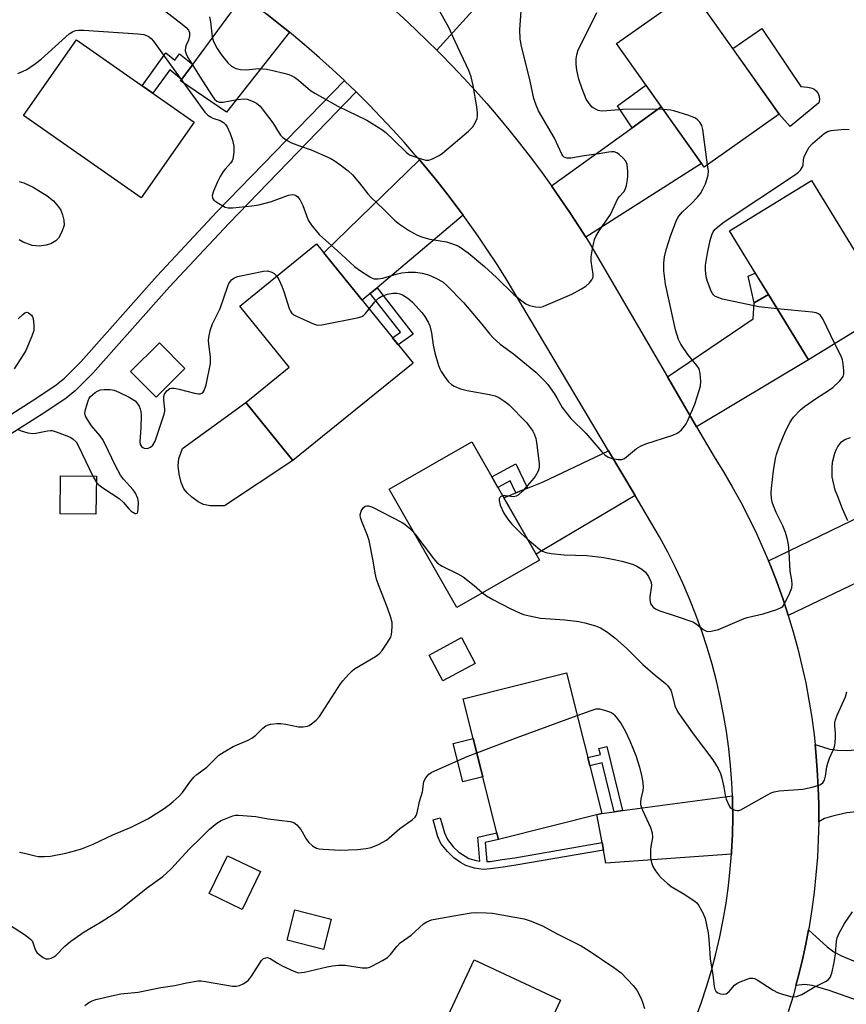
# Model space of a CAD drawing. Units: inches. Extents: x 1231769 to 1237769, y 545454 to 549454.
# Drawn here: x 1232039 to 1232274, y 546695 to 546976 of the extents above; entities that cross this region are included whole.
import ezdxf

# ---------------------------------------------------------------- set-up
doc = ezdxf.new("R2010")
doc.units = ezdxf.units.IN
doc.header["$MEASUREMENT"] = 0
for name, color, linetype in [('BLDG-Footprint', 5, 'Continuous'), ('CULTRL-Pad', 6, 'Continuous'), ('CULTRL-Swimming Pool above Ground', 4, 'Continuous'), ('TRANS-Driveway', 251, 'Continuous'), ('TRANS-Non Street Sidewalk', 7, 'Continuous'), ('TRANS-Road', 130, 'Continuous'), ('Undefined', 1, 'Continuous')]:
    doc.layers.add(name, color=color, linetype=linetype)

msp = doc.modelspace()

# ---------------------------------------------------------------- linework, layer by layer
at = {"layer": 'BLDG-Footprint'}
for points, elevation in [([(1232254.88, 546948.82), (1232233.52, 546933.66), (1232208.55, 546968.85), (1232229.91, 546984.01)], 466.84), ([(1232088.27, 546946.48), (1232073.19, 546924.92), (1232039.68, 546948.35), (1232054.76, 546969.92)], 467.78), ([(1232286.56, 546893.14), (1232263.24, 546878.83), (1232240.73, 546915.54), (1232264.05, 546929.85)], 468.39), ([(1232150.62, 546877.89), (1232116.41, 546850.16), (1232103.01, 546866.69), (1232115.38, 546876.72), (1232101.28, 546894.12), (1232123.12, 546911.82)], 468.52), ([(1232085.62, 546876.37), (1232077.43, 546868.23), (1232070.2, 546875.51), (1232078.39, 546883.65)], 467.5), ([(1232186.63, 546821.8), (1232163.11, 546808.34), (1232143.81, 546842.07), (1232167.33, 546855.53)], 468.95), ([(1232060.45, 546845.69), (1232060.33, 546834.89), (1232050.15, 546835.01), (1232050.27, 546845.8)], 468.24), ([(1232168.36, 546792.44), (1232159.08, 546787.49), (1232155.18, 546794.81), (1232164.45, 546799.76)], 479.06), ([(1232204.37, 546749.73), (1232174.95, 546742.34), (1232164.89, 546782.34), (1232194.31, 546789.74)], 473.06), ([(1232107.17, 546733.16), (1232101.96, 546722.36), (1232092.56, 546726.9), (1232097.77, 546737.69)], 472.8), ([(1232127.32, 546719.65), (1232125.08, 546710.95), (1232114.75, 546713.61), (1232116.98, 546722.31)], 482.34), ([(1232192.6, 546696.57), (1232175.59, 546660.21), (1232151.02, 546671.7), (1232168.03, 546708.06)], 476.38)]:
    msp.add_lwpolyline(points, close=True, dxfattribs=dict(at, elevation=elevation))
at = {"layer": 'CULTRL-Pad'}
for points in [[(1232266.16, 546952.02), (1232257.97, 546945.3), (1232254.88, 546948.82), (1232241.64, 546967.48), (1232249.91, 546973.16), (1232261.03, 546956.66), (1232262.99, 546956.42), (1232263.89, 546956.32), (1232264.74, 546955.98), (1232265.46, 546955.42), (1232265.99, 546954.68), (1232266.3, 546953.82), (1232266.36, 546952.91)], [(1232116.41, 546850.16), (1232096.96, 546837.25), (1232092.83, 546837.28), (1232090.94, 546837.63), (1232089.4, 546838.47), (1232087.59, 546839.77), (1232086.28, 546840.95), (1232085.36, 546842.09), (1232084.57, 546843.97), (1232084.01, 546846.32), (1232083.77, 546848.71), (1232083.95, 546850.72), (1232085, 546853.63), (1232103.01, 546866.69)], [(1232170.47, 546760.17), (1232164.8, 546758.75), (1232162.07, 546769.63), (1232167.73, 546771.05)]]:
    msp.add_lwpolyline(points, close=True, dxfattribs=at)
at = {"layer": 'CULTRL-Swimming Pool above Ground'}
msp.add_lwpolyline([(1232038.43, 546929.61), (1232039.82, 546929.24), (1232042.44, 546928.02), (1232046.45, 546925.57), (1232048.22, 546924.12), (1232049.69, 546922.4), (1232050.29, 546921.41), (1232050.78, 546920.13), (1232051.22, 546918.63), (1232051.3, 546917.22), (1232050.64, 546915.28), (1232049.63, 546913.47), (1232048.93, 546912.68), (1232047.51, 546911.89), (1232046.02, 546911.45), (1232044.25, 546911.18), (1232042.14, 546911.36), (1232039.59, 546912.32), (1232038.42, 546912.96)], dxfattribs=at)
at = {"layer": 'TRANS-Driveway'}
for points in [[(1232174.31, 547000.97), (1232181.52, 546993.66), (1232157.44, 546966.96), (1232154.87, 546969.5), (1232151.35, 546972.88), (1232147.78, 546976.21), (1232145.78, 546978.01), (1232170.37, 547004.96)], [(1232115.42, 546972.12), (1232097.46, 546949.3), (1232084.42, 546958.27), (1232084.73, 546958.69), (1232087.87, 546962.96), (1232102.13, 546982.35), (1232105.1, 546980.18), (1232108.98, 546977.24), (1232112.81, 546974.24)], [(1232199.78, 546913.8), (1232197.96, 546916.69), (1232195.29, 546920.77), (1232192.55, 546924.81), (1232190.08, 546928.33), (1232213, 546944.89), (1232221.3, 546950.88), (1232232.77, 546934.72)], [(1232164.85, 546920.05), (1232140.36, 546899.38), (1232138.43, 546897.75), (1232136.11, 546895.79), (1232125.19, 546909.26), (1232152.48, 546935.73), (1232154.41, 546933.44), (1232157.49, 546929.67), (1232160.5, 546925.85), (1232163.44, 546921.97)], [(1232231.35, 546859.8), (1232223.04, 546874.04), (1232247.5, 546890.49), (1232247.72, 546895.04), (1232251.84, 546897.43), (1232263.24, 546878.83)], [(1232213.83, 546840.24), (1232185.66, 546823.5), (1232176.49, 546839.53), (1232179.92, 546840.94), (1232183.18, 546842.27), (1232187.48, 546844.03), (1232206.25, 546852.98)], [(1232288.04, 546820.71), (1232257.49, 546806.06), (1232257.45, 546806.19), (1232255.89, 546810.92), (1232254.2, 546815.62), (1232252.39, 546820.26), (1232251.82, 546821.62), (1232281.42, 546835.96)], [(1232266.14, 546747.34), (1232266.14, 546752.2), (1232266.01, 546757.18), (1232265.74, 546762.16), (1232265.34, 546767.14), (1232265.1, 546769.35), (1232269.31, 546768.05), (1232271.45, 546767.78), (1232274.32, 546767.62), (1232304.58, 546770.37), (1232307.47, 546770.63), (1232309.51, 546753.56), (1232274.12, 546749.85), (1232270.45, 546749.06), (1232269.1, 546748.69), (1232267.83, 546748.24)], [(1232241.29, 546738.16), (1232205.51, 546735.54), (1232204.83, 546739.3), (1232204.44, 546741.41), (1232203, 546749.38), (1232204.37, 546749.73), (1232207.93, 546750.21), (1232210.29, 546750.53), (1232241.55, 546754.73), (1232241.6, 546753.55), (1232241.66, 546748.64), (1232241.58, 546743.74), (1232241.34, 546738.84)], [(1232299.61, 546699.29), (1232303.08, 546698.04), (1232305.88, 546697.05), (1232302.51, 546687.55), (1232269.11, 546699.36), (1232264.28, 546700.75), (1232262.17, 546701), (1232259.67, 546700.74), (1232260.23, 546702.8), (1232261.41, 546707.65), (1232262.46, 546712.53), (1232263.23, 546716.61), (1232268.54, 546711.73), (1232270.42, 546710.34), (1232272.64, 546709.19), (1232276.08, 546707.72)]]:
    msp.add_lwpolyline(points, close=True, dxfattribs=at)
at = {"layer": 'TRANS-Non Street Sidewalk'}
for points in [[(1232087.87, 546962.96), (1232084.73, 546958.69), (1232081.32, 546961.38), (1232076.51, 546954.71), (1232073.48, 546956.83), (1232080.23, 546966.2), (1232082.78, 546964.19), (1232084.14, 546965.91)], [(1232221.3, 546950.88), (1232213, 546944.89), (1232208.81, 546951.17), (1232216.95, 546957.02)], [(1232251.84, 546897.43), (1232247.72, 546895.04), (1232246.03, 546902.7), (1232248.07, 546903.56)], [(1232138.43, 546897.75), (1232140.36, 546899.38), (1232150.66, 546886.17), (1232146.35, 546883.16), (1232144.75, 546885.14), (1232147.02, 546886.72)], [(1232183.18, 546842.27), (1232179.92, 546840.94), (1232178.31, 546844.36), (1232174.8, 546842.48), (1232173.05, 546845.53), (1232179.92, 546849.21)], [(1232210.29, 546750.53), (1232207.93, 546750.21), (1232204.51, 546764.17), (1232200.95, 546763.32), (1232200.37, 546765.62), (1232203.96, 546766.48), (1232203.55, 546768.22), (1232205.83, 546768.78)], [(1232204.44, 546741.41), (1232204.83, 546739.3), (1232179.92, 546734.99), (1232176.32, 546734.47), (1232172.65, 546733.93), (1232170.61, 546733.8), (1232168.11, 546734.19), (1232165.7, 546734.93), (1232164.12, 546735.78), (1232162.27, 546737.06), (1232160.4, 546738.86), (1232158.54, 546741.15), (1232157.68, 546743.03), (1232156.32, 546747.88), (1232158.38, 546748.46), (1232159.55, 546744.23), (1232160.44, 546742.26), (1232162.07, 546740.25), (1232163.66, 546738.73), (1232166.52, 546736.94), (1232168.59, 546736.31), (1232169.66, 546736.14), (1232169.04, 546743), (1232174.47, 546744.24), (1232174.95, 546742.34), (1232171.17, 546741.45), (1232171.66, 546736.03), (1232172.54, 546736.08), (1232176.04, 546736.6), (1232179.61, 546737.11)]]:
    msp.add_lwpolyline(points, close=True, dxfattribs=at)
msp.add_lwpolyline([(1232027.84, 546858.05), (1232043.5, 546867.99), (1232049.02, 546871.7), (1232051.39, 546873.6), (1232056.05, 546878.26), (1232077.79, 546902.74), (1232094.74, 546920.93), (1232131.07, 546958.36), (1232131.15, 546958.28), (1232134.45, 546955.1), (1232098.14, 546917.7), (1232081.26, 546899.59), (1232059.46, 546875.04), (1232054.53, 546870.1), (1232051.8, 546867.92), (1232046.07, 546864.06), (1232030.44, 546854.15)], dxfattribs=at)
at = {"layer": 'TRANS-Road'}
for points in [[(1232230.95, 546691.1), (1232232.64, 546695.71), (1232234.18, 546700.36), (1232235.58, 546705.06), (1232236.84, 546709.8), (1232237.96, 546714.58), (1232238.93, 546719.39), (1232239.75, 546724.22), (1232240.43, 546729.08), (1232240.96, 546733.95), (1232241.29, 546738.16), (1232241.34, 546738.84), (1232241.58, 546743.74), (1232241.66, 546748.64), (1232241.6, 546753.55), (1232241.55, 546754.73), (1232241.39, 546758.45), (1232241.02, 546763.34), (1232240.51, 546768.22), (1232239.86, 546773.08), (1232239.05, 546777.92), (1232238.1, 546782.73), (1232237, 546787.51), (1232235.77, 546792.25), (1232234.39, 546796.96), (1232232.86, 546801.62), (1232231.19, 546806.23), (1232229.39, 546810.79), (1232227.45, 546815.3), (1232225.37, 546819.74), (1232223.16, 546824.12), (1232220.81, 546828.43), (1232218.34, 546832.66), (1232213.83, 546840.24), (1232206.25, 546852.98), (1232177.15, 546901.89), (1232174.55, 546906), (1232171.87, 546910.06), (1232169.13, 546914.08), (1232166.32, 546918.05), (1232164.85, 546920.05), (1232163.44, 546921.97), (1232160.5, 546925.85), (1232157.49, 546929.67), (1232154.41, 546933.44), (1232152.48, 546935.73), (1232151.27, 546937.15), (1232148.07, 546940.81), (1232144.81, 546944.42), (1232141.48, 546947.97), (1232138.1, 546951.47), (1232134.66, 546954.9), (1232134.45, 546955.1), (1232131.15, 546958.28), (1232131.07, 546958.36), (1232127.6, 546961.59), (1232123.98, 546964.85), (1232120.31, 546968.05), (1232116.59, 546971.17), (1232115.42, 546972.12), (1232112.81, 546974.24), (1232108.98, 546977.24)], [(1232147.78, 546976.21), (1232151.35, 546972.88), (1232154.87, 546969.5), (1232157.44, 546966.96), (1232158.33, 546966.07), (1232161.74, 546962.58), (1232165.09, 546959.03), (1232168.39, 546955.43), (1232171.62, 546951.78), (1232174.79, 546948.07), (1232177.91, 546944.31), (1232180.96, 546940.51), (1232183.96, 546936.65), (1232186.89, 546932.75), (1232189.75, 546928.8), (1232190.08, 546928.33), (1232192.55, 546924.81), (1232195.29, 546920.77), (1232197.96, 546916.69), (1232199.78, 546913.8), (1232200.56, 546912.56), (1232223.04, 546874.04), (1232231.35, 546859.8), (1232236.35, 546851.23), (1232238.99, 546847), (1232241.52, 546842.69), (1232243.93, 546838.33), (1232246.22, 546833.89), (1232248.4, 546829.41), (1232250.45, 546824.86), (1232251.82, 546821.62), (1232252.39, 546820.26), (1232254.2, 546815.62), (1232255.89, 546810.92), (1232257.45, 546806.19), (1232257.49, 546806.06), (1232258.89, 546801.41), (1232260.2, 546796.6), (1232261.38, 546791.75), (1232262.44, 546786.87), (1232263.36, 546781.97), (1232264.15, 546777.04), (1232264.81, 546772.1), (1232265.1, 546769.35), (1232265.34, 546767.14), (1232265.74, 546762.16), (1232266.01, 546757.18), (1232266.14, 546752.2), (1232266.14, 546747.34), (1232266.14, 546747.21), (1232266.01, 546742.22), (1232265.75, 546737.24), (1232265.35, 546732.27), (1232264.83, 546727.3), (1232264.17, 546722.36), (1232263.38, 546717.43), (1232263.23, 546716.61), (1232262.46, 546712.53), (1232261.41, 546707.65), (1232260.23, 546702.8), (1232259.67, 546700.74), (1232258.93, 546697.99), (1232257.49, 546693.21)]]:
    msp.add_lwpolyline(points, dxfattribs=at)
at = {"layer": 'Undefined'}
msp.add_line((1232059.47, 546845.7, 468), (1232060.44, 546843.97, 468), dxfattribs=at)
for points, elevation in [([(1232079.81, 546978.26), (1232084.91, 546974.37), (1232086.03, 546973.44), (1232086.66, 546972.67), (1232086.92, 546972.06), (1232086.99, 546971.09), (1232086.7, 546969.88), (1232085.97, 546968.39), (1232085.8, 546967.86), (1232085.74, 546966.77), (1232085.97, 546965.97), (1232086.53, 546964.93), (1232090.02, 546959.32), (1232093.27, 546954.27), (1232094.13, 546953.06), (1232094.73, 546952.48), (1232095.46, 546952.2), (1232096.53, 546952.19), (1232100.58, 546952.96), (1232102.51, 546953.15), (1232103.35, 546953.03), (1232104.19, 546952.77), (1232105.29, 546952.33), (1232106.06, 546951.91), (1232107.05, 546951.06), (1232107.99, 546949.94), (1232110.66, 546946.34), (1232112.47, 546943.36), (1232112.91, 546942.8), (1232113.47, 546942.27), (1232114.79, 546941.32), (1232116, 546940.66), (1232118.32, 546939.74), (1232121.58, 546938.67), (1232127.21, 546936.14), (1232128.47, 546935.42), (1232130.56, 546933.91), (1232132.14, 546932.67), (1232133.35, 546931.47), (1232135.4, 546929.13), (1232137.75, 546926.1), (1232138.69, 546925.02), (1232142.17, 546921.73), (1232145.31, 546918.59), (1232146.74, 546917.44), (1232149.64, 546915.52), (1232151.72, 546914.39), (1232153.01, 546913.84), (1232155.37, 546913.15), (1232160.19, 546912.43), (1232162.44, 546911.72), (1232163.76, 546911.14), (1232166.31, 546909.35), (1232170.97, 546905.37), (1232174.41, 546902.27), (1232179.3, 546897.48), (1232181.57, 546895.66), (1232182.75, 546894.83), (1232183.79, 546894.35), (1232185.47, 546893.96), (1232186.87, 546893.87), (1232187.7, 546894.06), (1232188.52, 546894.36), (1232195.83, 546897.51), (1232198.59, 546899.03), (1232199.78, 546899.78), (1232200.86, 546900.76), (1232201.57, 546901.64), (1232201.87, 546902.37), (1232201.91, 546903.16), (1232201.34, 546906.95), (1232201.3, 546908.12), (1232201.69, 546910.47), (1232202.31, 546913.09), (1232202.75, 546914.11), (1232203.6, 546915.55), (1232206.84, 546920.26), (1232208.97, 546924.73), (1232209.44, 546925.38), (1232210.65, 546926.66), (1232211.07, 546927.32), (1232211.4, 546928.43), (1232211.7, 546930.18), (1232211.77, 546931.06), (1232211.74, 546932.47), (1232211.56, 546934.43), (1232211.43, 546934.95), (1232211.19, 546935.43), (1232210.44, 546936.29), (1232209.33, 546937.27), (1232208.63, 546937.76), (1232207.89, 546938.05), (1232207.15, 546938.09), (1232206.35, 546938), (1232203.49, 546937.45), (1232199.32, 546936.87), (1232195.53, 546936.23), (1232194.41, 546936.27), (1232193.67, 546936.56), (1232193.28, 546936.9), (1232192.96, 546937.35), (1232190.89, 546941.96), (1232186.32, 546949.73), (1232185.65, 546951.3), (1232185.04, 546953.19), (1232183.94, 546958.17), (1232181.51, 546968.12), (1232181.13, 546970.14), (1232181.05, 546972.89), (1232182.04, 546987.46)], 464), ([(1232092.69, 546976.44), (1232092.93, 546975.03), (1232093.41, 546970.8), (1232093.79, 546969.49), (1232094.88, 546967.45), (1232095.97, 546965.72), (1232097.85, 546963.42), (1232098.91, 546962.42), (1232100.14, 546961.76), (1232101.5, 546961.48), (1232103.18, 546961.44), (1232106.63, 546961.8), (1232108.95, 546961.57), (1232110.66, 546961.23), (1232113.86, 546960.43), (1232115.29, 546960.03), (1232116.12, 546959.71), (1232116.86, 546959.28), (1232118.02, 546958.43), (1232121.4, 546955.54), (1232122.61, 546954.72), (1232129.17, 546951.07), (1232137.44, 546947.03), (1232141.7, 546944.41), (1232142.84, 546943.56), (1232145.19, 546941.42), (1232148.62, 546937.94), (1232149.25, 546937.47), (1232149.84, 546937.14), (1232152.98, 546936.02), (1232154.3, 546935.65), (1232155.1, 546935.66), (1232156.18, 546936.04), (1232158.03, 546937.02), (1232159.02, 546937.69), (1232166.46, 546943.97), (1232167.1, 546944.56), (1232167.66, 546945.21), (1232168.4, 546946.46), (1232168.85, 546947.51), (1232168.99, 546948.32), (1232169, 546949.13), (1232168.82, 546950.83), (1232167.73, 546956.96), (1232167.15, 546959.42), (1232166.47, 546961.25), (1232162.58, 546969.44), (1232160.84, 546973.41), (1232158.15, 546978.19)], 462), ([(1232221.87, 546950.08), (1232218.82, 546950.2), (1232210.34, 546950.08), (1232204.65, 546949.65), (1232203.83, 546949.71), (1232203.3, 546949.85), (1232202.08, 546950.45), (1232201.65, 546950.79), (1232201.08, 546951.42), (1232199.94, 546953.08), (1232198.75, 546956.02), (1232197.84, 546958.76), (1232197.25, 546961.27), (1232197.12, 546963.04), (1232197.12, 546964.53), (1232197.22, 546965.71), (1232197.68, 546967.07), (1232199.96, 546971.52), (1232202.93, 546977.67)], 466), ([(1232038.11, 546960.33), (1232039.43, 546960.88), (1232040.69, 546961.51), (1232043.12, 546963.16), (1232044.73, 546964.47), (1232052.71, 546971.6), (1232053.62, 546972.24), (1232054.54, 546972.61), (1232055.38, 546972.7), (1232056.83, 546972.68), (1232072.24, 546971.64), (1232073.93, 546971.41), (1232075.15, 546970.98), (1232076.04, 546970.32), (1232076.75, 546969.53), (1232079.58, 546965.53), (1232091.35, 546949.36), (1232092.19, 546948.52), (1232092.9, 546948.01), (1232093.65, 546947.67), (1232095.71, 546946.99), (1232096.63, 546946.43), (1232097.22, 546945.83), (1232097.71, 546945.13), (1232098.59, 546943.3), (1232099.25, 546941.35), (1232099.62, 546939.63), (1232099.58, 546937.93), (1232099.29, 546935.98), (1232099.11, 546935.48), (1232098.68, 546934.83), (1232097.09, 546933.09), (1232096.6, 546932.45), (1232095.71, 546931.03), (1232094.91, 546929.55), (1232093.84, 546926.89), (1232093.45, 546925.58), (1232093.47, 546924.88), (1232093.91, 546924.3), (1232095.32, 546923.33), (1232097.12, 546922.34), (1232097.93, 546922.11), (1232099.33, 546922.11), (1232104.74, 546922.64), (1232106.72, 546922.93), (1232110.36, 546923.87), (1232115.11, 546925.72), (1232116.21, 546925.92), (1232116.83, 546925.84), (1232117.28, 546925.64), (1232117.72, 546925.32), (1232118.41, 546924.47), (1232119.26, 546922.74), (1232120.24, 546919.91), (1232120.79, 546918.63), (1232121.74, 546917.22), (1232123.89, 546914.53), (1232124.91, 546913.53), (1232128.97, 546909.97), (1232133.97, 546905.43), (1232135.37, 546904.4), (1232138.28, 546902.48), (1232139.03, 546902.08), (1232139.54, 546901.9), (1232140.66, 546901.87), (1232142.06, 546902.11), (1232145.82, 546903.23), (1232147.45, 546903.62), (1232149.22, 546903.78), (1232151.3, 546903.81), (1232153.19, 546903.56), (1232155.04, 546903.08), (1232157.1, 546902.12), (1232159.07, 546901.02), (1232160.38, 546899.91), (1232165.03, 546895.13), (1232170.18, 546888.98), (1232172.47, 546886.13), (1232173.45, 546885.09), (1232175.42, 546883.33), (1232179.26, 546880.51), (1232184.02, 546876.71), (1232185.55, 546875.35), (1232188.08, 546872.89), (1232188.99, 546871.79), (1232190.78, 546869.22), (1232191.56, 546868.02), (1232193.12, 546865.27), (1232194.11, 546863.91), (1232195.6, 546862.17), (1232199.79, 546857.96), (1232204.36, 546852.61), (1232205.25, 546851.82), (1232206.23, 546851.17), (1232207.32, 546850.79), (1232209.02, 546850.44), (1232210.11, 546850.46), (1232210.85, 546850.8), (1232214.27, 546853.58), (1232215.57, 546854.36), (1232216.96, 546854.89), (1232224.63, 546857.4), (1232225.8, 546857.93), (1232226.44, 546858.37), (1232227.03, 546858.93), (1232227.94, 546859.97), (1232228.41, 546860.65), (1232228.82, 546861.42), (1232230.83, 546866.27), (1232232.2, 546870.38), (1232232.48, 546871.49), (1232232.56, 546872.64), (1232232.39, 546874.96), (1232232.07, 546876.33), (1232231.48, 546877.27), (1232228.88, 546880.35), (1232226.88, 546883.28), (1232226.21, 546884.64), (1232225.32, 546887.35), (1232222.52, 546900.41), (1232222.06, 546904.21), (1232222.02, 546906.45), (1232222.21, 546908.16), (1232222.72, 546910.14), (1232224.02, 546914.3), (1232225.53, 546918.36), (1232226.07, 546919.38), (1232226.75, 546920.31), (1232227.32, 546920.93), (1232229.79, 546923.23), (1232231.6, 546925.11), (1232232.44, 546926.22), (1232233.16, 546927.38), (1232233.86, 546928.91), (1232234.62, 546931.39), (1232234.72, 546932.54), (1232234.52, 546934.37)], 466), ([(1232234.52, 546934.37), (1232233.14, 546944.44), (1232232.84, 546945.57), (1232232.28, 546946.49), (1232231.73, 546947.1), (1232231.08, 546947.6), (1232229.15, 546948.38), (1232224.87, 546949.77), (1232224.02, 546949.92), (1232221.87, 546950.08)], 466), ([(1232254.31, 546893.39), (1232249.12, 546893.96), (1232238.74, 546896.16), (1232237.2, 546896.64), (1232236.53, 546897.01), (1232236.18, 546897.32), (1232235.88, 546897.69), (1232235.48, 546898.42), (1232234.47, 546901.13), (1232234.09, 546902.51), (1232233.87, 546904.43), (1232233.93, 546905.83), (1232234.46, 546909.19), (1232235.21, 546912.83), (1232235.66, 546914.47), (1232236.08, 546915.31), (1232236.58, 546915.91), (1232237.87, 546917.04), (1232239.24, 546918.11), (1232259.23, 546931.39), (1232260.42, 546932.27), (1232260.98, 546932.86), (1232261.52, 546933.75), (1232261.67, 546934.24), (1232261.81, 546935.82), (1232262, 546936.62), (1232262.58, 546937.91), (1232263.41, 546939.39), (1232264.33, 546940.47), (1232267.67, 546943.29), (1232268.63, 546943.87), (1232269.71, 546944.13), (1232273.44, 546944.46), (1232274.85, 546944.44)], 468), ([(1232060.44, 546843.97), (1232061.12, 546843.26), (1232062.26, 546842.4), (1232066.96, 546839.37), (1232068.2, 546838.21), (1232069.69, 546836.43), (1232070.4, 546835.77), (1232071.45, 546835.14), (1232071.81, 546835.06), (1232072.08, 546835.2), (1232072.24, 546835.56), (1232072.38, 546836.31), (1232072.47, 546838.33), (1232072.25, 546839.41), (1232071.62, 546840.92), (1232070.97, 546841.84), (1232068.2, 546844.84), (1232067.32, 546845.97), (1232065.85, 546848.7), (1232062.88, 546855.03), (1232062.2, 546856.31), (1232061.52, 546857.23), (1232059.02, 546860.07), (1232057.88, 546861.82), (1232057.36, 546862.85), (1232057.2, 546863.65), (1232057.35, 546864.74), (1232058.09, 546867.22), (1232058.44, 546867.98), (1232058.75, 546868.43), (1232060.06, 546869.5), (1232060.78, 546869.94), (1232061.55, 546870.28), (1232062.65, 546870.44), (1232064.36, 546870.41), (1232065.48, 546870.21), (1232066.85, 546869.66), (1232069.81, 546868.24), (1232071.45, 546867.17), (1232072, 546866.58), (1232072.6, 546865.67), (1232072.94, 546864.94), (1232073.12, 546864.13), (1232073.18, 546862.98), (1232073.12, 546859.46), (1232072.85, 546855.61), (1232072.91, 546854.79), (1232073.26, 546854.16), (1232073.65, 546853.86), (1232074.1, 546853.66), (1232075.03, 546853.62), (1232075.87, 546853.94), (1232076.53, 546854.58), (1232077.16, 546855.71), (1232079.75, 546863.41), (1232079.94, 546864.27), (1232079.97, 546864.84), (1232079.65, 546867.39), (1232079.64, 546868.38), (1232079.89, 546869.11), (1232080.55, 546870.01), (1232080.95, 546870.39), (1232081.41, 546870.66), (1232081.85, 546870.77), (1232082.59, 546870.77), (1232084.01, 546870.5), (1232088.42, 546869.33), (1232089.56, 546869.14), (1232090.09, 546869.18), (1232090.52, 546869.37), (1232090.89, 546869.68), (1232091.18, 546870.09), (1232091.68, 546871.74), (1232092.92, 546877.81), (1232092.93, 546879.66), (1232092.47, 546883.28), (1232092.41, 546884.4), (1232092.58, 546885.79), (1232092.93, 546887.46), (1232093.47, 546889.07), (1232095.72, 546893.43), (1232097.9, 546899.82), (1232098.2, 546900.56), (1232098.6, 546901.24), (1232098.96, 546901.63), (1232099.6, 546902.12), (1232100.59, 546902.61), (1232108.05, 546904.13), (1232109.13, 546904.14), (1232110.43, 546903.81), (1232111.08, 546903.4), (1232111.79, 546902.64)], 468), ([(1232111.79, 546902.64), (1232112.38, 546901.67), (1232113.24, 546899.82), (1232113.83, 546898.25), (1232115.39, 546893.45), (1232115.74, 546892.66), (1232116.05, 546892.21), (1232116.68, 546891.7), (1232117.42, 546891.28), (1232122.44, 546888.96), (1232123.53, 546888.73), (1232124.68, 546888.84), (1232135.19, 546890.94), (1232136, 546891.21), (1232136.47, 546891.5), (1232137.06, 546892.07), (1232138.09, 546893.35)], 468), ([(1232138.09, 546893.35), (1232139.75, 546895.36), (1232140.77, 546896.37), (1232141.71, 546896.95), (1232143.32, 546897.54), (1232144.85, 546897.86), (1232145.99, 546897.8), (1232146.83, 546897.6), (1232147.64, 546897.31), (1232149.13, 546896.41), (1232150.43, 546895.3), (1232153.15, 546892.34), (1232154, 546891.22), (1232154.97, 546889.57), (1232155.37, 546888.52), (1232155.84, 546886.57), (1232156.37, 546882.98), (1232156.81, 546880.82), (1232157.83, 546877.22), (1232158.23, 546876.24), (1232158.64, 546875.52), (1232159.81, 546873.78), (1232160.73, 546872.6), (1232161.59, 546871.81), (1232162.3, 546871.31), (1232164.12, 546870.6), (1232166.06, 546870.11), (1232172.42, 546869.01), (1232174.03, 546868.57), (1232175.06, 546868.11), (1232176.76, 546867.02), (1232177.89, 546866.11), (1232182.81, 546861.11), (1232184.11, 546859.51), (1232184.74, 546858.51), (1232185.11, 546857.74), (1232185.57, 546856.41), (1232185.81, 546855.27), (1232186.58, 546849.37), (1232186.52, 546848.24), (1232186.22, 546847.18), (1232185.36, 546845.67), (1232184.48, 546844.51), (1232181.75, 546841.45), (1232180.7, 546840.46), (1232179.98, 546840.05), (1232179.19, 546839.87), (1232176.92, 546840.14), (1232176.15, 546840.12)], 468), ([(1232038.19, 546890.48), (1232039.46, 546891.74), (1232040.11, 546892.25), (1232040.71, 546892.41), (1232041.15, 546892.26), (1232041.93, 546891.55), (1232042.23, 546891.08), (1232042.41, 546890.57), (1232042.65, 546888.6), (1232042.6, 546887.19), (1232042.08, 546885.54), (1232040.36, 546881.52), (1232039.64, 546880.25), (1232037.02, 546876.3)], 468), ([(1232270.74, 546883.43), (1232267.34, 546890.52), (1232266.69, 546891.45), (1232266.09, 546891.9), (1232265.41, 546892.22), (1232264.25, 546892.45), (1232254.31, 546893.39)], 468), ([(1232183.16, 546827.87), (1232186.72, 546824.83), (1232187.45, 546824.37), (1232188.4, 546824.04), (1232190, 546823.76), (1232193.61, 546823.35), (1232200.12, 546823.13), (1232205, 546822.55), (1232208.4, 546821.95), (1232210.07, 546821.54), (1232213.11, 546820.64), (1232214.37, 546820.09), (1232215.8, 546819.22), (1232216.81, 546818.36), (1232217.64, 546817.21), (1232218.28, 546815.95), (1232218.44, 546815.43), (1232218.48, 546814.58), (1232218.05, 546811.36), (1232218.02, 546810.49), (1232218.25, 546809.47), (1232218.51, 546809.02), (1232219.02, 546808.42), (1232219.63, 546807.96), (1232220.64, 546807.51), (1232225.57, 546805.91), (1232230.3, 546804.25), (1232231.29, 546803.67), (1232233.27, 546802.08), (1232234.18, 546801.62), (1232234.68, 546801.56), (1232235.47, 546801.6), (1232237.63, 546802.07), (1232244.89, 546805.23), (1232245.74, 546805.48), (1232250.37, 546806.55), (1232254.23, 546807.75), (1232255.49, 546808.31), (1232255.89, 546808.67), (1232256.37, 546809.36), (1232257.9, 546812.56), (1232258.45, 546813.91), (1232258.59, 546815), (1232258.47, 546816.09), (1232257.97, 546818.67), (1232257.72, 546824.23), (1232257.52, 546826.28), (1232257.27, 546827.73), (1232256.66, 546829.69), (1232255.94, 546831.62), (1232254.06, 546835.41), (1232253.26, 546837.24), (1232252.92, 546838.33), (1232252.72, 546839.47), (1232252.61, 546840.92), (1232252.71, 546842.36), (1232253.31, 546847.27), (1232253.83, 546850.73), (1232254.12, 546851.87), (1232255, 546854.36), (1232256.72, 546858.56), (1232257.88, 546860.87), (1232258.47, 546861.86), (1232258.99, 546862.54), (1232260.96, 546864.61), (1232262.05, 546865.56), (1232265.48, 546867.98), (1232269.25, 546870.32), (1232270.21, 546871), (1232272.06, 546872.8), (1232272.62, 546873.44), (1232273.07, 546874.11), (1232273.28, 546874.87), (1232273.3, 546875.7), (1232273.14, 546877.7), (1232272.95, 546878.82), (1232272.56, 546879.89), (1232270.74, 546883.43)], 468), ([(1232038.01, 546859.15), (1232039, 546858.64), (1232040.97, 546858.07), (1232042.4, 546857.87), (1232043.21, 546857.97), (1232046.52, 546858.68), (1232047.35, 546858.75), (1232047.9, 546858.7), (1232049.02, 546858.38), (1232052.06, 546857.19), (1232053.14, 546856.72), (1232053.88, 546856.29), (1232054.67, 546855.49), (1232055.29, 546854.5), (1232059.47, 546845.7)], 468), ([(1232274.44, 546832.99), (1232272.93, 546836.39), (1232271.35, 546840.38), (1232270.87, 546841.78), (1232270.33, 546843.79), (1232269.99, 546845.55), (1232269.93, 546848.07), (1232270.05, 546849.74), (1232270.75, 546852.31), (1232271.16, 546853.42), (1232271.56, 546854.19), (1232272.64, 546855.52), (1232273.54, 546856.19), (1232275.17, 546856.72)], 470), ([(1232176.15, 546840.12), (1232175.64, 546839.93), (1232175.35, 546839.63), (1232175.16, 546839.26), (1232175.1, 546838.81), (1232175.42, 546837.52), (1232176.46, 546835.17), (1232177.58, 546833.46), (1232178.8, 546832.06), (1232181.38, 546829.44), (1232183.16, 546827.87)], 468), ([(1232151.13, 546829.28), (1232156.44, 546822.34), (1232157.61, 546821.01), (1232158.93, 546820.15), (1232163.38, 546817.95), (1232164.89, 546817.09), (1232168.07, 546814.6), (1232170.41, 546812.52)], 470), ([(1232170.41, 546812.52), (1232171.52, 546811.66), (1232173.31, 546810.65), (1232178.29, 546808.1), (1232180.96, 546806.82), (1232182.06, 546806.38), (1232183.75, 546805.95), (1232186.92, 546805.35), (1232193.89, 546804.82), (1232197.88, 546804.34), (1232199.57, 546803.98), (1232202.61, 546803.1), (1232203.97, 546802.55), (1232205.75, 546801.5), (1232208.09, 546799.73), (1232211.4, 546796.73), (1232216.08, 546792.12), (1232219.53, 546789.07), (1232222.49, 546786.74), (1232223.1, 546786.14), (1232223.6, 546785.5), (1232224.01, 546784.79), (1232224.21, 546784.27), (1232225.19, 546780.38), (1232226.03, 546778.51), (1232230.66, 546772), (1232235.97, 546764.98), (1232237.53, 546762.53), (1232238.16, 546761.11), (1232238.57, 546759.74), (1232239.14, 546757.24), (1232239.51, 546754.91), (1232239.83, 546753.77), (1232240.63, 546751.89), (1232240.96, 546751.45), (1232241.61, 546750.98), (1232242.37, 546750.67), (1232242.9, 546750.56), (1232243.42, 546750.6), (1232243.93, 546750.76), (1232251.56, 546755.04), (1232252.61, 546755.58), (1232253.41, 546755.89), (1232254.85, 546756.12), (1232261.66, 546756.63), (1232264.24, 546757.22), (1232266.48, 546757.87), (1232266.96, 546758.12), (1232267.33, 546758.44), (1232267.78, 546759.24), (1232268.06, 546760.32), (1232268.49, 546762.97), (1232268.78, 546764.08), (1232269.25, 546765.44), (1232270.25, 546767.69), (1232270.6, 546768.68), (1232270.8, 546769.78), (1232270.94, 546771.47), (1232270.93, 546772.6), (1232270.75, 546774.64), (1232270.78, 546775.5), (1232270.91, 546776.35), (1232271.4, 546777.69), (1232273.75, 546782.96), (1232274.18, 546784.31)], 470), ([(1232197.37, 546777.57), (1232201.34, 546779.04), (1232202.75, 546779.47), (1232203.76, 546779.52), (1232205.18, 546779.16), (1232207.11, 546778.41), (1232207.59, 546778.11), (1232208, 546777.73), (1232208.88, 546776.63), (1232209.87, 546775.21), (1232211.02, 546773.24), (1232212.36, 546770.38), (1232214.04, 546766.24), (1232215.14, 546762.87), (1232215.72, 546760.57), (1232216.05, 546758.53), (1232216.18, 546757.07), (1232216.08, 546756.26), (1232215.5, 546753.87), (1232215.41, 546753.05), (1232215.44, 546752.25), (1232215.65, 546751.43), (1232215.96, 546750.63), (1232218.24, 546745.73), (1232218.7, 546744.2), (1232218.78, 546742.87), (1232218.29, 546740.27), (1232218.21, 546739.41), (1232218.25, 546737.12), (1232218.5, 546735.72), (1232218.94, 546734.64), (1232219.66, 546733.38), (1232220.5, 546732.26), (1232221.3, 546731.43), (1232223.02, 546729.86), (1232224.14, 546728.95), (1232228.06, 546726.63), (1232230.97, 546724.68), (1232231.39, 546724.29), (1232231.91, 546723.64), (1232233.19, 546721.43), (1232233.78, 546719.8), (1232234.69, 546715.77), (1232234.89, 546713.9), (1232235.11, 546709.85), (1232235.27, 546708.23), (1232235.96, 546703.76), (1232236.34, 546700.43), (1232236.53, 546699.68), (1232236.83, 546699.09), (1232237.41, 546698.64), (1232238.2, 546698.36), (1232239.03, 546698.24), (1232239.8, 546698.38), (1232240.65, 546698.99), (1232242.12, 546700.81), (1232242.79, 546701.33), (1232243.82, 546701.83), (1232245.73, 546702.56), (1232246.55, 546702.8), (1232247.34, 546702.87), (1232247.86, 546702.73), (1232248.63, 546702.35), (1232253.13, 546699.41), (1232254.44, 546698.72), (1232255.85, 546698.26), (1232258.14, 546697.66), (1232259, 546697.56), (1232259.81, 546697.66), (1232260.6, 546697.88), (1232261.34, 546698.18), (1232264.7, 546700.22), (1232268.1, 546701.93), (1232268.81, 546702.4), (1232269.36, 546703.01), (1232269.88, 546704.27), (1232270.57, 546707.27), (1232270.95, 546709.74), (1232271.25, 546713.34), (1232271.42, 546714.31), (1232271.97, 546715.61), (1232273.49, 546718.39), (1232275.74, 546721.74)], 472), ([(1232168.75, 546767.01), (1232180.3, 546771.36), (1232197.37, 546777.57)], 472), ([(1232034.07, 546719.02), (1232039.95, 546715.29), (1232041.14, 546714.43), (1232041.79, 546713.87), (1232042.15, 546713.45), (1232042.39, 546712.95), (1232042.92, 546711.3), (1232043.22, 546710.62), (1232043.52, 546710.18), (1232044.12, 546709.56), (1232045.27, 546708.68), (1232046.02, 546708.37), (1232046.79, 546708.36), (1232047.58, 546708.55), (1232048.33, 546708.89), (1232048.92, 546709.32), (1232051.47, 546711.98), (1232053.14, 546713.38), (1232057.01, 546716), (1232061.78, 546718.83), (1232066.58, 546721.86), (1232075.05, 546728.65), (1232079.39, 546731.8), (1232081.68, 546733.82), (1232086.94, 546739.66), (1232090.2, 546742.74), (1232092.7, 546745.24), (1232094.73, 546746.95), (1232095.97, 546747.71), (1232099.26, 546749.02), (1232100.11, 546749.22), (1232100.96, 546749.27), (1232105.86, 546748.87), (1232109.36, 546748.21), (1232115.64, 546747.45), (1232116.7, 546747.12), (1232117.57, 546746.44), (1232118.69, 546745.11), (1232120.3, 546742.35), (1232120.96, 546741.41), (1232121.95, 546740.52), (1232123.09, 546739.86), (1232123.9, 546739.66), (1232125.04, 546739.53), (1232128.22, 546739.33), (1232129.7, 546739.31), (1232134.78, 546739.49), (1232137.3, 546739.76), (1232138.68, 546740.03), (1232140.78, 546740.92), (1232143.03, 546742.16), (1232146.88, 546745.43), (1232150.39, 546747.93), (1232151.21, 546748.67), (1232151.5, 546749.12), (1232151.79, 546749.92), (1232152.47, 546753.14), (1232153.28, 546755.83), (1232153.74, 546758.85), (1232154.25, 546759.82), (1232155.14, 546760.88), (1232155.82, 546761.37), (1232156.87, 546761.89), (1232166.01, 546765.95), (1232168.75, 546767.01)], 472), ([(1232057.12, 546695.02), (1232058.27, 546695.87), (1232059.27, 546696.37), (1232060.33, 546696.74), (1232065.61, 546698.03), (1232067.43, 546698.36), (1232072.37, 546698.8), (1232078.8, 546700.2), (1232082.75, 546700.74), (1232086.14, 546701.52), (1232089.46, 546702.06), (1232090.32, 546702.04), (1232091.49, 546701.88), (1232099.19, 546700.54), (1232100.21, 546700.52), (1232101.23, 546700.72), (1232102.46, 546701.32), (1232103.78, 546702.31), (1232104.66, 546703.44), (1232107.44, 546707.87), (1232108.03, 546708.39), (1232108.71, 546708.66), (1232109.19, 546708.69), (1232109.93, 546708.47), (1232112.07, 546707.1), (1232113.39, 546706.39), (1232116.64, 546704.82), (1232117.46, 546704.5), (1232118.01, 546704.38), (1232118.86, 546704.4), (1232119.72, 546704.54), (1232126.15, 546706.09), (1232127.68, 546706.36), (1232129.36, 546706.54), (1232131.33, 546706.54), (1232136.16, 546705.79), (1232137.53, 546705.76), (1232138.33, 546705.96), (1232139.1, 546706.31), (1232141.89, 546707.84), (1232143.35, 546708.76), (1232144.17, 546709.56), (1232145.98, 546711.89), (1232146.96, 546712.91), (1232150.09, 546715.09), (1232153.58, 546718.29), (1232154.57, 546718.88), (1232155.91, 546719.4), (1232157.37, 546719.73), (1232163.84, 546720.9), (1232167.22, 546721.42), (1232168.64, 546721.52), (1232171.53, 546721.43), (1232173.25, 546721.29), (1232182.3, 546719.7), (1232184.22, 546719.07), (1232187.47, 546717.69), (1232191.48, 546715.54), (1232198.5, 546712.01), (1232200.8, 546710.58), (1232208.04, 546705.72), (1232209.88, 546704.31), (1232213.34, 546700.79), (1232214.33, 546699.37), (1232215.55, 546697.06), (1232216.08, 546695.67), (1232216.5, 546694.23)], 474)]:
    msp.add_lwpolyline(points, dxfattribs=dict(at, elevation=elevation))
msp.add_polyline3d([(1232038.58, 546738.68, 470), (1232039.94, 546738.44, 470), (1232043.01, 546737.64, 470), (1232043.86, 546737.49, 470), (1232045.63, 546737.42, 470), (1232047.36, 546737.57, 470), (1232051.79, 546738.46, 470), (1232054.57, 546739.13, 470), (1232056.23, 546739.64, 470), (1232059.52, 546741, 470), (1232065.14, 546743.62, 470), (1232070.31, 546745.8, 470), (1232075.09, 546748.18, 470), (1232079.43, 546750.97, 470), (1232081.14, 546752.17, 470), (1232082.29, 546753.08, 470), (1232083.98, 546754.66, 470), (1232084.97, 546755.7, 470), (1232087.03, 546758.61, 470), (1232088.24, 546760.07, 470), (1232089.07, 546760.81, 470), (1232091.88, 546762.94, 470), (1232095.33, 546766.29, 470), (1232096.81, 546767.29, 470), (1232099.39, 546768.8, 470), (1232103.7, 546770.59, 470), (1232104.72, 546771.12, 470), (1232105.84, 546771.99, 470), (1232107.88, 546773.97, 470), (1232108.73, 546774.66, 470), (1232109.22, 546774.89, 470), (1232110.05, 546775.09, 470), (1232111.79, 546775.29, 470), (1232112.97, 546775.34, 470), (1232114.39, 546775.17, 470), (1232118.05, 546774.41, 470), (1232119.3, 546774.34, 470), (1232120.53, 546774.58, 470), (1232121, 546774.76, 470), (1232121.71, 546775.19, 470), (1232123.02, 546776.27, 470), (1232123.98, 546777.33, 470), (1232129.94, 546786.58, 470), (1232130.64, 546787.5, 470), (1232132.23, 546789.28, 470), (1232133.29, 546790.32, 470), (1232133.97, 546790.85, 470), (1232139.92, 546794.37, 470), (1232141.05, 546795.24, 470), (1232141.8, 546796.15, 470), (1232143.18, 546798.11, 470), (1232144.26, 546799.87, 470), (1232144.51, 546800.67, 470), (1232144.63, 546801.5, 470), (1232144.71, 546802.92, 470), (1232144.66, 546804.04, 470), (1232144.31, 546805.47, 470), (1232143.37, 546808.28, 470), (1232140.79, 546814.77, 470), (1232140.22, 546816.41, 470), (1232139.84, 546818.11, 470), (1232139.28, 546821.65, 470), (1232138.09, 546827.43, 470), (1232137.66, 546828.81, 470), (1232136.02, 546832.82, 470), (1232135.66, 546833.92, 470), (1232135.56, 546834.74, 470), (1232135.83, 546835.81, 470), (1232136.39, 546836.76, 470), (1232136.97, 546837.19, 470), (1232137.46, 546837.28, 470), (1232137.97, 546837.26, 470), (1232139.06, 546836.93, 470), (1232147.56, 546832.55, 470), (1232148.27, 546832.06, 470), (1232149.59, 546830.93, 470), (1232150.41, 546830.13, 470), (1232151.13, 546829.28, 470)], dxfattribs=at)

doc.saveas('drawing.dxf')
